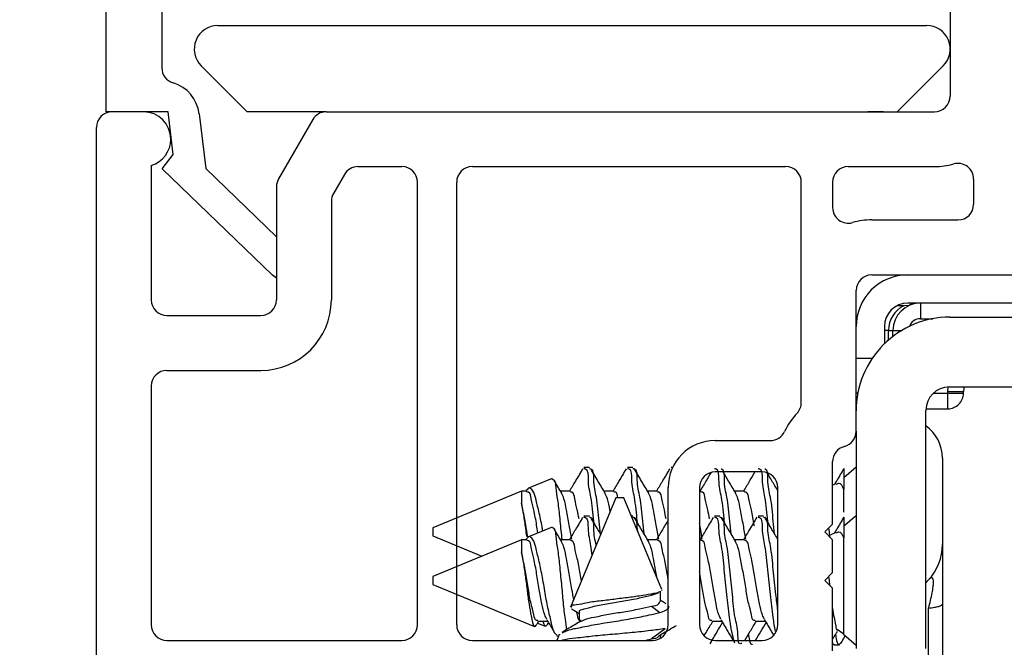
# Model space of a CAD drawing. Extents: x 113.9 to 125.5, y 17.8 to 37.7.
# Drawn here: x 117.3 to 118.6, y 30.9 to 31.7 of the extents above; entities that cross this region are included whole.
import ezdxf

# ---------------------------------------------------------------- set-up
doc = ezdxf.new("R2010")
doc.units = 0
doc.header["$LTSCALE"] = 0.3
doc.header["$MEASUREMENT"] = 0
doc.layers.get('0').update_dxf_attribs({"linetype": 'CONTINUOUS'})
doc.layers.get('Defpoints').update_dxf_attribs({"linetype": 'CONTINUOUS'})
doc.layers.add('PART', color=7, linetype='CONTINUOUS')
doc.styles.add('ARCHITECTURAL', font='simplex.shx', dxfattribs={"height": 0.2})
doc.dimstyles.new('DIM-MMSTACKED', dxfattribs={"dimscale": 0, "dimtxt": 0.125, "dimasz": 0.125, "dimexe": 0.063, "dimexo": 0.063, "dimgap": 0.07, "dimtad": 0, "dimtih": 1, "dimtoh": 1, "dimdec": 4, "dimzin": 4, "dimdsep": 46, "dimlunit": 4, "dimtxsty": 'ARCHITECTURAL', "dimcen": 0.02, "dimclrt": 7, "dimadec": 0, "dimazin": 0, "dimtfac": 0.75, "dimtdec": 4, "dimtmove": 2, "dimatfit": 3, "dimfxl": 1, "dimfrac": 1, "dimtolj": 1, "dimtzin": 4, "dimarcsym": 0})

# ---------------------------------------------------------------- blocks, each defined once
blk = doc.blocks.new('*D11')
at = {"color": 0, "lineweight": -2, "transparency": 16777216}
for p, q in [((117.4683, 32.2417), (115.7373, 32.2417)), ((115.8003, 32.1167), (115.8003, 31.1831)), ((115.8003, 29.5568), (115.8003, 30.7431)), ((117.285, 29.4318), (115.7373, 29.4318))]:
    blk.add_line(p, q, dxfattribs=at)
at = {"color": 0, "transparency": 16777216}
for points in [[(115.7795, 32.1167), (115.8212, 32.1167), (115.8003, 32.2417)], [(115.7795, 29.5568), (115.8212, 29.5568), (115.8003, 29.4318)]]:
    blk.add_solid(points, dxfattribs=at)
at = {"layer": 'Defpoints', "color": 0, "transparency": 16777216}
for p in [(115.8003, 32.2417), (117.5313, 32.2417), (117.348, 29.4318)]:
    blk.add_point(p, dxfattribs=at)
at = {"color": 7, "transparency": 16777216, "insert": (115.7373, 31.1131), "char_height": 0.2, "attachment_point": 2, "style": 'ARCHITECTURAL'}
blk.add_mtext('\\A1;2{\\H0.75x;\\S13#16;}"', dxfattribs=at)
blk = doc.blocks.new('*D12')
at = {"color": 0, "lineweight": -2, "transparency": 16777216}
for p, q in [((117.4683, 32.2417), (116.7547, 32.2417)), ((116.8177, 32.1167), (116.8177, 31.4733)), ((116.8177, 30.4505), (116.8177, 31.0333)), ((117.382, 30.3255), (116.7547, 30.3255))]:
    blk.add_line(p, q, dxfattribs=at)
at = {"color": 0, "transparency": 16777216}
for points in [[(116.7969, 32.1167), (116.8385, 32.1167), (116.8177, 32.2417)], [(116.7969, 30.4505), (116.8385, 30.4505), (116.8177, 30.3255)]]:
    blk.add_solid(points, dxfattribs=at)
at = {"layer": 'Defpoints', "color": 0, "transparency": 16777216}
for p in [(117.5313, 32.2417), (116.8177, 30.3255), (117.445, 30.3255)]:
    blk.add_point(p, dxfattribs=at)
at = {"color": 7, "transparency": 16777216, "insert": (116.8177, 31.4033), "char_height": 0.2, "attachment_point": 2, "style": 'ARCHITECTURAL'}
blk.add_mtext('\\A1;1{\\H0.75x;\\S15#16;}"', dxfattribs=at)
blk = doc.blocks.new('VX7266')
at = {"layer": 'PART'}
for p, q in [((-1.305, 0.688), (-1.305, 0.103)), ((-2.335, 0.083), (-2.375, 0.083)), ((-2.1015, 0.083), (-1.325, 0.083)), ((-2.395, -1.1583), (-2.395, 0.063)), ((-2.1188, 0.073), (-2.1623, -0.0024)), ((-2.325, 0.0145), (-2.325, -0.157)), ((-2.0611, 0.013), (-2.005, 0.013)), ((-1.915, 0.013), (-1.515, 0.013)), ((-1.435, 0.013), (-1.325, 0.013)), ((-2.0784, 0.003), (-2.0923, -0.0211)), ((-2.165, -0.0124), (-2.165, -0.157)), ((-1.985, -0.5715), (-1.985, -0.007)), ((-1.935, -0.5715), (-1.935, -0.007)), ((-1.495, -0.2879), (-1.495, -0.007)), ((-1.455, -0.007), (-1.455, -0.0392)), ((-1.275, -0.0028), (-1.275, -0.035)), ((-2.095, -0.0311), (-2.095, -0.157)), ((-1.405, -0.055), (-1.295, -0.055)), ((-1.405, -0.125), (0.01, -0.125)), ((-1.425, -0.3246), (-1.425, -0.145)), ((-2.305, -0.177), (-2.185, -0.177)), ((-2.305, -0.247), (-2.185, -0.247)), ((-2.325, -0.267), (-2.325, -0.5715)), ((-1.605, -0.3365), (-1.5345, -0.3365)), ((-1.455, -0.443), (-1.455, -0.3634)), ((-1.545, -0.3765), (-1.605, -0.3765)), ((-1.665, -0.5715), (-1.665, -0.3965)), ((-1.625, -0.3965), (-1.625, -0.5715)), ((-1.525, -0.5715), (-1.525, -0.3965)), ((-1.465, -0.453), (-1.455, -0.443)), ((-1.455, -0.463), (-1.465, -0.453)), ((-1.455, -0.505), (-1.455, -0.463)), ((-1.465, -0.515), (-1.455, -0.505)), ((-1.455, -0.525), (-1.465, -0.515)), ((-1.455, -0.6046), (-1.455, -0.525)), ((-2.305, -0.5915), (-2.005, -0.5915)), ((-1.915, -0.5915), (-1.685, -0.5915)), ((-1.605, -0.5915), (-1.545, -0.5915))]:
    blk.add_line(p, q, dxfattribs=at)
for centre, radius, start, end in [((-1.325, 0.103), 0.02, 270, 0), ((-2.375, 0.063), 0.02, 90, 180), ((-2.335, 0.048), 0.035, 0, 90), ((-2.1015, 0.063), 0.02, 90, 150), ((-2.335, 0.048), 0.035, 286.6015, 360), ((-2.0611, -0.007), 0.02, 90, 150), ((-2.005, -0.007), 0.02, 0, 90), ((-1.915, -0.007), 0.02, 90, 180), ((-1.515, -0.007), 0.02, 0, 90), ((-1.435, -0.007), 0.02, 90, 180), ((-1.325, 0.103), 0.09, 270, 285.8266), ((-1.295, -0.0028), 0.02, 0, 105.8266), ((-2.145, -0.0124), 0.02, 150, 180), ((-2.075, -0.0311), 0.02, 150, 180), ((-1.295, -0.035), 0.02, 270, 0), ((-1.435, -0.0392), 0.02, 180, 285.8266), ((-1.405, -0.145), 0.09, 90, 105.8266), ((-1.405, -0.145), 0.02, 90, 180), ((-2.305, -0.157), 0.02, 180, 270), ((-2.185, -0.157), 0.02, 270, 0), ((-2.185, -0.157), 0.09, 270, 0), ((-2.305, -0.267), 0.02, 90, 180), ((-1.515, -0.2879), 0.02, 316.6582, 0), ((-1.435, -0.3634), 0.09, 136.6582, 154.7833), ((-1.5345, -0.3165), 0.02, 270, 334.7833), ((-1.445, -0.3246), 0.02, 284.4775, 0), ((-1.605, -0.3965), 0.06, 90, 180), ((-1.435, -0.3634), 0.02, 104.4775, 180), ((-1.605, -0.3965), 0.02, 90, 180), ((-1.545, -0.3965), 0.02, 0, 90), ((-2.305, -0.5715), 0.02, 180, 270), ((-2.005, -0.5715), 0.02, 270, 0), ((-1.915, -0.5715), 0.02, 180, 270), ((-1.685, -0.5715), 0.02, 270, 0), ((-1.605, -0.5715), 0.02, 180, 270), ((-1.545, -0.5715), 0.02, 270, 0)]:
    blk.add_arc(centre, radius, start, end, dxfattribs=at)

msp = doc.modelspace()

# ---------------------------------------------------------------- linework, layer by layer
at = {"linetype": 'Continuous'}
for p, q in [((117.41529, 31.61925), (117.41529, 32.16673)), ((117.48629, 32.12689), (117.48629, 31.67548))]:
    msp.add_line(p, q, dxfattribs=at)
for p, q in [((117.55774, 31.72931), (118.46274, 31.72931)), ((117.59532, 31.61931), (117.53653, 31.6781)), ((118.48396, 31.6781), (118.42517, 31.61931)), ((117.49429, 31.61931), (117.41529, 31.61931)), ((117.50099, 31.56472), (117.49429, 31.61931)), ((117.53392, 31.61657), (117.54244, 31.54711)), ((117.69625, 31.61931), (117.59532, 31.61931)), ((118.40774, 31.61931), (118.38774, 31.61931)), ((117.48683, 31.5466), (117.50099, 31.56472)), ((117.62747, 31.41078), (117.48683, 31.5466)), ((117.54244, 31.54711), (117.63274, 31.4599)), ((117.63274, 31.40715), (117.62747, 31.41078)), ((118.42492, 31.37194), (118.43379, 31.37194)), ((118.43379, 31.37194), (118.44029, 31.37272)), ((119.11674, 31.37531), (118.43874, 31.37531)), ((118.45474, 31.37531), (118.45474, 31.35531)), ((118.45474, 31.35531), (118.47065, 31.35531)), ((118.49244, 31.35731), (119.50274, 31.35731)), ((118.40874, 31.34531), (118.40874, 31.32318)), ((118.41415, 31.34031), (118.40874, 31.34031)), ((118.41415, 31.34031), (118.41974, 31.34031)), ((118.41415, 31.32815), (118.41415, 31.34031)), ((118.41974, 31.33271), (118.41974, 31.34031)), ((118.41974, 31.34031), (118.43096, 31.34031)), ((118.39305, 31.30431), (118.37274, 31.30431)), ((118.48974, 31.26231), (118.49036, 31.26808)), ((118.49174, 31.26831), (119.50274, 31.26831)), ((118.37274, 31.26068), (118.37499, 31.26068)), ((118.47171, 31.26031), (118.48974, 31.26031)), ((118.48974, 31.26031), (118.48974, 31.26231)), ((118.48974, 31.26231), (118.50974, 31.26231)), ((118.48974, 31.24031), (118.48974, 31.26031)), ((118.48974, 31.26031), (118.50974, 31.26031)), ((118.50974, 31.26031), (118.50974, 31.26231)), ((118.46174, 30.93431), (118.46174, 31.23831)), ((118.46197, 31.24031), (118.48974, 31.24031)), ((118.37274, 31.21168), (118.37274, 30.93431)), ((118.48284, 31.17752), (118.48284, 31.06703)), ((118.03223, 31.16531), (118.02528, 31.16531)), ((118.08778, 31.16531), (118.08084, 31.16531)), ((118.13843, 31.16531), (118.13639, 31.16531)), ((118.37274, 31.16595), (118.35714, 31.15238)), ((118.35714, 31.16423), (118.35714, 31.13757)), ((117.98447, 31.15141), (117.95431, 31.13892)), ((118.35714, 31.10863), (118.35714, 31.13757)), ((117.94544, 31.13524), (117.83214, 31.08831)), ((117.95236, 31.13524), (117.94544, 31.13524)), ((117.94544, 31.13524), (117.94544, 31.11999)), ((118.00792, 31.13524), (117.99537, 31.13524)), ((118.06602, 31.12681), (118.00822, 30.98727)), ((118.06348, 31.13524), (118.05092, 31.13524)), ((118.06788, 31.12681), (118.06602, 31.12681)), ((118.07602, 31.12681), (118.06788, 31.12681)), ((118.12456, 31.00962), (118.07602, 31.12681)), ((118.11903, 31.13524), (118.10648, 31.13524)), ((118.17459, 31.13524), (118.17274, 31.13524)), ((118.23014, 31.13524), (118.21759, 31.13524)), ((118.03223, 31.10331), (118.02528, 31.10331)), ((118.08778, 31.10331), (118.08575, 31.10331)), ((118.19889, 31.10331), (118.19195, 31.10331)), ((118.25445, 31.10331), (118.2475, 31.10331)), ((118.37274, 31.10395), (118.35714, 31.09038)), ((118.35714, 31.10223), (118.35714, 31.07557)), ((117.83214, 31.08831), (117.83214, 31.07831)), ((117.98447, 31.08941), (117.95431, 31.07691)), ((117.83214, 31.07831), (117.89491, 31.05231)), ((118.35714, 30.95224), (118.35714, 31.07557)), ((117.94544, 31.07324), (117.83214, 31.02631)), ((117.95236, 31.07324), (117.94544, 31.07324)), ((117.94544, 31.07324), (117.94544, 31.05799)), ((118.00792, 31.07324), (117.99537, 31.07324)), ((118.11903, 31.07324), (118.10648, 31.07324)), ((118.17459, 31.07324), (118.17274, 31.07324)), ((118.23014, 31.07324), (118.21759, 31.07324)), ((118.48284, 31.06703), (118.48284, 30.99096)), ((117.83214, 31.02631), (117.83214, 31.01631)), ((117.83214, 31.01631), (117.9622, 30.96244)), ((118.46529, 31.02225), (118.46174, 31.01842)), ((118.11142, 31.00237), (118.12024, 31.00556)), ((118.11432, 31.00452), (118.11142, 31.00237)), ((118.12295, 30.99453), (118.12295, 31.00755)), ((118.12403, 31.0094), (118.12468, 31.00866)), ((118.11142, 30.98848), (118.12203, 30.98061)), ((118.4653, 30.80132), (118.4653, 30.986)), ((118.48284, 30.99096), (118.48284, 30.80131)), ((118.01909, 30.98064), (118.01909, 30.96802)), ((117.96609, 30.9669), (117.9758, 30.96288)), ((117.96625, 30.96938), (117.97889, 30.96938)), ((117.97691, 30.96286), (117.97795, 30.96483)), ((118.18848, 30.96938), (118.20112, 30.96938)), ((118.24403, 30.96938), (118.25667, 30.96938)), ((117.99375, 30.95235), (117.99063, 30.94481)), ((117.99076, 30.95061), (117.9927, 30.94981)), ((117.99442, 30.95208), (117.99425, 30.95299)), ((118.12877, 30.95969), (118.11142, 30.94681)), ((118.12295, 30.9504), (118.12435, 30.95279)), ((118.12295, 30.94761), (118.12295, 30.95201)), ((118.35309, 30.9408), (118.35892, 30.9507)), ((118.35714, 30.95224), (118.37274, 30.93868)), ((118.10233, 30.94481), (118.11142, 30.94681)), ((118.34445, 30.93931), (118.35139, 30.93931))]:
    msp.add_line(p, q)
at = {"flags": 128}
for points in [[(118.51067, 31.26831), (118.51013, 31.26621), (118.50974, 31.26231)], [(118.34628, 31.14463), (118.34393, 31.14333), (118.34274, 31.14272)]]:
    msp.add_lwpolyline(points, dxfattribs=at)
for centre, radius, start, end in [((117.55774, 31.69931), 0.03, 90.00057, 224.99964), ((118.46274, 31.69931), 0.03, 315.00036, 89.99943), ((118.43864, 31.34541), 0.0659, 89.99915, 180.00136), ((118.43875, 31.34531), 0.03, 90.00409, 179.99927), ((118.4492, 31.34045), 0.03505, 116.08539, 180.23157), ((118.45475, 31.34031), 0.035, 90.00291, 179.99757), ((118.49244, 31.23761), 0.1197, 89.99961, 180.00025), ((118.45474, 31.34032), 0.015, 89.99334, 159.59789), ((118.49175, 31.23831), 0.03, 90.00409, 179.99927), ((118.48975, 31.26031), 0.02, 269.997, 359.99796), ((118.43194, 31.17752), 0.0509, 0.00129, 54.16217), ((118.31154, 31.14266), 0.06936, 293.21258, 300.0573), ((118.41695, 31.06703), 0.06589, 317.18967, 0.00211), ((118.31142, 30.89965), 0.06969, 48.99729, 57.62397)]:
    msp.add_arc(centre, radius, start, end)
at = {"linetype": 'Continuous'}
for centre, radius, start, end in [((117.50629, 31.67548), 0.02, 180, 253.45656), ((117.48721, 31.61125), 0.047, 6.73219, 73.45656)]:
    msp.add_arc(centre, radius, start, end, dxfattribs=at)
for points, knots in [([(118.45464, 31.37531), (118.45212, 31.37517), (118.44784, 31.37493), (118.44315, 31.37353), (118.44087, 31.37289), (118.44029, 31.37272)], [0, 0, 0, 0, 0.51552774, 0.8747562, 1, 1, 1, 1]), ([(118.02349, 31.16367), (118.02044, 31.15845), (118.01489, 31.14895), (118.00925, 31.1395), (118.00671, 31.13524)], [0, 0, 0, 0, 0.54941865, 1, 1, 1, 1]), ([(118.038, 31.09495), (118.03792, 31.09565), (118.03676, 31.10648), (118.03521, 31.12593), (118.02992, 31.14491), (118.03136, 31.16283), (118.02598, 31.16363), (118.02528, 31.16373)], [0, 0, 0, 0, 0.0294742, 0.4587983, 0.7800117, 0.9713593, 1, 1, 1, 1]), ([(118.04647, 31.08068), (118.04587, 31.0861), (118.04416, 31.10161), (118.04214, 31.12589), (118.03687, 31.14491), (118.0383, 31.16283), (118.03293, 31.16363), (118.03223, 31.16373)], [0, 0, 0, 0, 0.1919884, 0.5494211, 0.816846, 0.9761519, 1, 1, 1, 1]), ([(118.05239, 31.13279), (118.04931, 31.13793), (118.04311, 31.14825), (118.037, 31.15863), (118.03393, 31.16384)], [0, 0, 0, 0, 0.49744887, 1, 1, 1, 1]), ([(118.07904, 31.16367), (118.07599, 31.15845), (118.07044, 31.14895), (118.06481, 31.1395), (118.06227, 31.13524)], [0, 0, 0, 0, 0.5494141, 1, 1, 1, 1]), ([(118.09355, 31.09495), (118.09348, 31.09565), (118.09231, 31.10648), (118.09076, 31.12593), (118.08548, 31.14491), (118.08692, 31.16283), (118.08154, 31.16363), (118.08084, 31.16373)], [0, 0, 0, 0, 0.0294745, 0.4587972, 0.7800095, 0.9713554, 1, 1, 1, 1]), ([(118.10202, 31.08068), (118.10143, 31.0861), (118.09972, 31.10161), (118.09769, 31.12589), (118.09243, 31.14491), (118.09386, 31.16283), (118.08848, 31.16363), (118.08778, 31.16373)], [0, 0, 0, 0, 0.1919884, 0.5494211, 0.816846, 0.9761519, 1, 1, 1, 1]), ([(118.10795, 31.13279), (118.10486, 31.13793), (118.09866, 31.14825), (118.09255, 31.15863), (118.08949, 31.16384)], [0, 0, 0, 0, 0.4974509, 1, 1, 1, 1]), ([(118.1346, 31.16367), (118.13155, 31.15845), (118.126, 31.14895), (118.12036, 31.1395), (118.11782, 31.13524)], [0, 0, 0, 0, 0.5494166, 1, 1, 1, 1]), ([(118.20467, 31.09495), (118.20459, 31.09565), (118.20343, 31.10648), (118.20187, 31.12593), (118.19659, 31.14491), (118.19803, 31.16283), (118.19265, 31.16363), (118.19195, 31.16373)], [0, 0, 0, 0, 0.0294745, 0.458797, 0.7800086, 0.9713554, 1, 1, 1, 1]), ([(118.21314, 31.08068), (118.21253, 31.0861), (118.21081, 31.10159), (118.20894, 31.12604), (118.20324, 31.14459), (118.20529, 31.16243), (118.20071, 31.16335), (118.20061, 31.16337)], [0, 0, 0, 0, 0.19601076, 0.5609324, 0.83396015, 0.99660371, 1, 1, 1, 1]), ([(118.26022, 31.09495), (118.26015, 31.09565), (118.25898, 31.10648), (118.25743, 31.12593), (118.25215, 31.14491), (118.25358, 31.16283), (118.2482, 31.16363), (118.2475, 31.16373)], [0, 0, 0, 0, 0.0294749, 0.4587972, 0.7800087, 0.9713554, 1, 1, 1, 1]), ([(118.26869, 31.08069), (118.26809, 31.0861), (118.26637, 31.10159), (118.26449, 31.12603), (118.25881, 31.1446), (118.26083, 31.16246), (118.2562, 31.16336), (118.25608, 31.16339)], [0, 0, 0, 0, 0.195743, 0.5602706, 0.8330044, 0.9954716, 1, 1, 1, 1]), ([(118.35708, 31.16413), (118.35402, 31.15891), (118.3501, 31.15222), (118.34614, 31.14556), (118.34527, 31.14409)], [0, 0, 0, 0, 0.7803591, 1, 1, 1, 1]), ([(117.98463, 31.15104), (117.98541, 31.15055), (117.989, 31.14826), (117.98897, 31.13732), (117.99202, 31.1227), (117.99397, 31.102), (117.99582, 31.08514), (117.99674, 31.07519), (117.99692, 31.07324)], [0, 0, 0, 0, 0.0339013, 0.1560635, 0.3575081, 0.6237805, 0.9264682, 1, 1, 1, 1]), ([(117.99683, 31.13279), (117.99374, 31.13792), (117.99032, 31.1436), (117.98696, 31.1493), (117.98664, 31.14985)], [0, 0, 0, 0, 0.9041751, 1, 1, 1, 1]), ([(118.18726, 31.15874), (118.18517, 31.15516), (118.18037, 31.14696), (118.1755, 31.13879), (118.17274, 31.13418)], [0, 0, 0, 0, 0.4352185, 1, 1, 1, 1]), ([(118.21906, 31.13279), (118.21597, 31.13793), (118.21057, 31.14691), (118.20526, 31.15594), (118.20298, 31.15981)], [0, 0, 0, 0, 0.5714837, 1, 1, 1, 1]), ([(118.24343, 31.15981), (118.24122, 31.15604), (118.2364, 31.14784), (118.23153, 31.13966), (118.22889, 31.13524)], [0, 0, 0, 0, 0.4590237, 1, 1, 1, 1]), ([(118.27274, 31.13591), (118.27023, 31.1401), (118.26572, 31.14762), (118.26126, 31.15518), (118.25929, 31.15853)], [0, 0, 0, 0, 0.55673474, 1, 1, 1, 1]), ([(117.97268, 31.08452), (117.97237, 31.08626), (117.9709, 31.09464), (117.96813, 31.10834), (117.96381, 31.12409), (117.96176, 31.1343), (117.95527, 31.1408), (117.95286, 31.13752), (117.95167, 31.1359)], [0, 0, 0, 0, 0.08313078, 0.40165188, 0.66420971, 0.84065746, 0.9216833, 1, 1, 1, 1]), ([(118.35714, 31.13757), (118.35535, 31.14136), (118.35283, 31.14672), (118.34821, 31.14444), (118.34686, 31.14377)], [0, 0, 0, 0, 0.7068978, 1, 1, 1, 1]), ([(117.96655, 31.08199), (117.96599, 31.08531), (117.96434, 31.09505), (117.9618, 31.11024), (117.95802, 31.12259), (117.95694, 31.134), (117.95307, 31.1342), (117.95236, 31.13424)], [0, 0, 0, 0, 0.1828435, 0.5354874, 0.8004265, 0.9637089, 1, 1, 1, 1]), ([(118.00956, 31.07402), (118.0086, 31.08003), (118.00659, 31.09249), (118.00299, 31.1096), (118.00085, 31.12357), (117.99767, 31.13035), (117.99659, 31.13267)], [0, 0, 0, 0, 0.3029032, 0.6283389, 0.8728366, 1, 1, 1, 1]), ([(118.01893, 31.09981), (118.01825, 31.10372), (118.01673, 31.11257), (118.01357, 31.12258), (118.0125, 31.134), (118.00862, 31.1342), (118.00792, 31.13424)], [0, 0, 0, 0, 0.31113173, 0.70403867, 0.94618782, 1, 1, 1, 1]), ([(118.05878, 31.10934), (118.05865, 31.10998), (118.0576, 31.11544), (118.05641, 31.12357), (118.05323, 31.13035), (118.05214, 31.13267)], [0, 0, 0, 0, 0.0806388, 0.6854418, 1, 1, 1, 1]), ([(118.06855, 31.12681), (118.06814, 31.13001), (118.06763, 31.13404), (118.06418, 31.1342), (118.06348, 31.13424)], [0, 0, 0, 0, 0.7943204, 1, 1, 1, 1]), ([(118.12067, 31.07402), (118.11971, 31.08003), (118.1177, 31.09249), (118.1141, 31.1096), (118.11196, 31.12357), (118.10879, 31.13035), (118.1077, 31.13267)], [0, 0, 0, 0, 0.3029023, 0.6283389, 0.8728366, 1, 1, 1, 1]), ([(118.13004, 31.09981), (118.12936, 31.10372), (118.12784, 31.11257), (118.12468, 31.12258), (118.12361, 31.134), (118.11974, 31.1342), (118.11903, 31.13424)], [0, 0, 0, 0, 0.3111312, 0.7040392, 0.9461879, 1, 1, 1, 1]), ([(118.18559, 31.09981), (118.18492, 31.10372), (118.18339, 31.11257), (118.18023, 31.12258), (118.17916, 31.134), (118.17529, 31.1342), (118.17459, 31.13424)], [0, 0, 0, 0, 0.3111297, 0.7040359, 0.9461804, 1, 1, 1, 1]), ([(118.23179, 31.07402), (118.23082, 31.08003), (118.22881, 31.09249), (118.22522, 31.1096), (118.22307, 31.12357), (118.2199, 31.13035), (118.21881, 31.13267)], [0, 0, 0, 0, 0.3029029, 0.6283382, 0.8728368, 1, 1, 1, 1]), ([(118.24279, 31.09108), (118.24274, 31.09139), (118.2416, 31.09814), (118.23957, 31.11026), (118.2358, 31.12259), (118.23472, 31.134), (118.23085, 31.1342), (118.23014, 31.13424)], [0, 0, 0, 0, 0.0202229, 0.4430462, 0.7607121, 0.9564867, 1, 1, 1, 1]), ([(117.94544, 31.11999), (117.94632, 31.11501), (117.94821, 31.10434), (117.95027, 31.09008), (117.95143, 31.0808), (117.95187, 31.07726)], [0, 0, 0, 0, 0.3509307, 0.7524954, 1, 1, 1, 1]), ([(117.95349, 31.07709), (117.95267, 31.08207), (117.95078, 31.09349), (117.94807, 31.10779), (117.94607, 31.11708), (117.94544, 31.11999)], [0, 0, 0, 0, 0.346553, 0.7956112, 1, 1, 1, 1]), ([(118.02349, 31.10167), (118.02044, 31.09645), (118.01489, 31.08695), (118.00925, 31.0775), (118.00671, 31.07324)], [0, 0, 0, 0, 0.5494463, 1, 1, 1, 1]), ([(118.03557, 31.05331), (118.03515, 31.05744), (118.03395, 31.06932), (118.02989, 31.08287), (118.03136, 31.10083), (118.02598, 31.10162), (118.02528, 31.10173)], [0, 0, 0, 0, 0.2405532, 0.6912992, 0.9598097, 1, 1, 1, 1]), ([(118.04093, 31.06626), (118.03941, 31.07279), (118.03696, 31.08336), (118.0383, 31.10083), (118.03293, 31.10162), (118.03223, 31.10173)], [0, 0, 0, 0, 0.5847441, 0.9459305, 1, 1, 1, 1]), ([(118.04673, 31.08025), (118.04554, 31.08224), (118.04124, 31.08941), (118.037, 31.09663), (118.03393, 31.10184)], [0, 0, 0, 0, 0.2768305, 1, 1, 1, 1]), ([(118.09406, 31.08326), (118.09377, 31.08481), (118.09271, 31.09064), (118.09388, 31.10086), (118.08848, 31.10163), (118.08778, 31.10173)], [0, 0, 0, 0, 0.2387109, 0.9008743, 1, 1, 1, 1]), ([(118.10795, 31.07079), (118.10486, 31.07593), (118.09866, 31.08625), (118.09255, 31.09663), (118.08949, 31.10184)], [0, 0, 0, 0, 0.4974789, 1, 1, 1, 1]), ([(118.19016, 31.10167), (118.1871, 31.09645), (118.18134, 31.08659), (118.1755, 31.07679), (118.17274, 31.07218)], [0, 0, 0, 0, 0.5295573, 1, 1, 1, 1]), ([(118.21799, 30.94112), (118.21689, 30.94466), (118.21355, 30.95546), (118.21093, 30.9764), (118.2077, 31.00424), (118.20438, 31.03432), (118.20185, 31.06388), (118.19659, 31.08291), (118.19803, 31.10083), (118.19265, 31.10162), (118.19195, 31.10173)], [0, 0, 0, 0, 0.0676963, 0.2061051, 0.3841264, 0.5785161, 0.7649641, 0.9044612, 0.9875601, 1, 1, 1, 1]), ([(118.22667, 30.9409), (118.22612, 30.94074), (118.22158, 30.93949), (118.22265, 30.95889), (118.21693, 30.9748), (118.21495, 31.00476), (118.21125, 31.03418), (118.20881, 31.0639), (118.20354, 31.08291), (118.20497, 31.10083), (118.19959, 31.10162), (118.19889, 31.10173)], [0, 0, 0, 0, 0.0096813, 0.0799506, 0.2165404, 0.3922221, 0.5840569, 0.7680547, 0.9057185, 0.9877253, 1, 1, 1, 1]), ([(118.21906, 31.07079), (118.21597, 31.07593), (118.20977, 31.08625), (118.20367, 31.09663), (118.2006, 31.10184)], [0, 0, 0, 0, 0.4974789, 1, 1, 1, 1]), ([(118.2459, 31.10201), (118.24287, 31.09684), (118.23723, 31.08723), (118.23153, 31.07766), (118.22889, 31.07324)], [0, 0, 0, 0, 0.53786075, 1, 1, 1, 1]), ([(118.26972, 30.95633), (118.26869, 30.96229), (118.26599, 30.97785), (118.26337, 31.00426), (118.25991, 31.03431), (118.25741, 31.06388), (118.25215, 31.08291), (118.25358, 31.10083), (118.2482, 31.10162), (118.2475, 31.10173)], [0, 0, 0, 0, 0.1221964, 0.3190331, 0.5339685, 0.7401225, 0.8943635, 0.9862453, 1, 1, 1, 1]), ([(118.27274, 30.98269), (118.27193, 30.98957), (118.26987, 31.00704), (118.26689, 31.03431), (118.26435, 31.06388), (118.25909, 31.08291), (118.26053, 31.10083), (118.25515, 31.10162), (118.25445, 31.10173)], [0, 0, 0, 0, 0.1700989, 0.4320428, 0.6832849, 0.8712603, 0.983237, 1, 1, 1, 1]), ([(118.27274, 31.07391), (118.27023, 31.0781), (118.26463, 31.08744), (118.2591, 31.09682), (118.25606, 31.102)], [0, 0, 0, 0, 0.4484291, 1, 1, 1, 1]), ([(118.35708, 31.10213), (118.35402, 31.09691), (118.3501, 31.09022), (118.34614, 31.08356), (118.34527, 31.08209)], [0, 0, 0, 0, 0.7803591, 1, 1, 1, 1]), ([(117.98463, 31.08904), (117.98541, 31.08855), (117.989, 31.08626), (117.98897, 31.07532), (117.99202, 31.0607), (117.99398, 31.04001), (117.99645, 31.01716), (117.99846, 30.99398), (118.00054, 30.97443), (118.00233, 30.96288), (118.00301, 30.95847)], [0, 0, 0, 0, 0.0203463, 0.0936257, 0.2144629, 0.3741697, 0.5557555, 0.7360935, 0.8991112, 1, 1, 1, 1]), ([(117.99683, 31.07079), (117.99374, 31.07592), (117.99033, 31.0816), (117.98696, 31.0873), (117.98664, 31.08785)], [0, 0, 0, 0, 0.9042767, 1, 1, 1, 1]), ([(118.13274, 31.09851), (118.13031, 31.09434), (118.12537, 31.0859), (118.12036, 31.0775), (118.11782, 31.07324)], [0, 0, 0, 0, 0.4931339, 1, 1, 1, 1]), ([(118.17623, 31.07402), (118.17527, 31.08002), (118.17419, 31.08682), (118.17289, 31.09357), (118.17274, 31.09436)], [0, 0, 0, 0, 0.8841234, 1, 1, 1, 1]), ([(118.33759, 31.08816), (118.33799, 31.0852), (118.33849, 31.08156), (118.33891, 31.0779), (118.33899, 31.07721)], [0, 0, 0, 0, 0.81038772, 1, 1, 1, 1]), ([(117.99103, 30.95126), (117.98993, 30.95221), (117.98559, 30.95596), (117.98391, 30.96833), (117.97918, 30.9847), (117.97574, 31.00547), (117.97201, 31.0268), (117.96814, 31.04635), (117.9638, 31.06209), (117.96176, 31.0723), (117.95527, 31.0788), (117.95286, 31.07552), (117.95167, 31.0739)], [0, 0, 0, 0, 0.0311167, 0.1229233, 0.252612, 0.4099268, 0.5776294, 0.7243759, 0.8453092, 0.9266074, 0.9639227, 1, 1, 1, 1]), ([(118.35714, 31.07557), (118.35535, 31.07936), (118.35283, 31.08473), (118.34821, 31.08244), (118.34686, 31.08177)], [0, 0, 0, 0, 0.7068962, 1, 1, 1, 1]), ([(117.97794, 30.97154), (117.97702, 30.97344), (117.97394, 30.97975), (117.97136, 30.99285), (117.96809, 31.01047), (117.96494, 31.0296), (117.9618, 31.04823), (117.95802, 31.06059), (117.95694, 31.072), (117.95307, 31.0722), (117.95236, 31.07224)], [0, 0, 0, 0, 0.0598831, 0.1989828, 0.3762536, 0.5695114, 0.7552888, 0.8948621, 0.9808814, 1, 1, 1, 1]), ([(118.01228, 30.99709), (118.01147, 31.00136), (118.0094, 31.0123), (118.00677, 31.0298), (118.00299, 31.04759), (118.00085, 31.06157), (117.99768, 31.06835), (117.99659, 31.07067)], [0, 0, 0, 0, 0.1727097, 0.4431336, 0.7030901, 0.8983939, 1, 1, 1, 1]), ([(118.02201, 31.02057), (118.02148, 31.0237), (118.01987, 31.03324), (118.01736, 31.04824), (118.01358, 31.06059), (118.0125, 31.072), (118.00862, 31.0722), (118.00792, 31.07224)], [0, 0, 0, 0, 0.1740755, 0.5305055, 0.7982891, 0.9633246, 1, 1, 1, 1]), ([(118.11868, 31.0238), (118.11834, 31.02587), (118.11694, 31.03439), (118.11409, 31.04759), (118.11196, 31.06157), (118.10879, 31.06835), (118.1077, 31.07067)], [0, 0, 0, 0, 0.1303131, 0.5363012, 0.8413167, 1, 1, 1, 1]), ([(118.13274, 31.02279), (118.13234, 31.02519), (118.13085, 31.034), (118.12847, 31.04824), (118.12469, 31.06059), (118.12361, 31.072), (118.11974, 31.0722), (118.11903, 31.07224)], [0, 0, 0, 0, 0.1387847, 0.510444, 0.7896706, 0.9617576, 1, 1, 1, 1]), ([(118.20001, 30.97187), (118.19914, 30.97366), (118.19613, 30.97986), (118.19359, 30.99285), (118.19031, 31.01047), (118.18716, 31.0296), (118.18402, 31.04823), (118.18024, 31.06059), (118.17916, 31.072), (118.17529, 31.0722), (118.17459, 31.07224)], [0, 0, 0, 0, 0.0566292, 0.1962111, 0.374095, 0.5680218, 0.7544422, 0.8944993, 0.9808152, 1, 1, 1, 1]), ([(118.24403, 30.97039), (118.24348, 30.97027), (118.24021, 30.96955), (118.23901, 30.98122), (118.23479, 30.99201), (118.23209, 31.01069), (118.22894, 31.02972), (118.22522, 31.04761), (118.22307, 31.06157), (118.2199, 31.06835), (118.21881, 31.07067)], [0, 0, 0, 0, 0.0151288, 0.0894949, 0.229041, 0.4068808, 0.6007588, 0.7871324, 0.9271544, 1, 1, 1, 1]), ([(118.2557, 30.9716), (118.25478, 30.97348), (118.25171, 30.97977), (118.24914, 30.99285), (118.24586, 31.01047), (118.24272, 31.0296), (118.23958, 31.04823), (118.2358, 31.06059), (118.23472, 31.072), (118.23085, 31.0722), (118.23014, 31.07224)], [0, 0, 0, 0, 0.0593532, 0.1985313, 0.3759022, 0.569269, 0.7551512, 0.8948039, 0.9808706, 1, 1, 1, 1]), ([(117.94544, 31.05799), (117.94632, 31.05301), (117.94821, 31.04233), (117.95062, 31.02561), (117.95276, 31.0081), (117.95484, 30.99181), (117.95743, 30.97708), (117.95895, 30.96935), (117.96169, 30.96099), (117.96351, 30.96341), (117.9642, 30.96432)], [0, 0, 0, 0, 0.1515403, 0.3249225, 0.5070078, 0.677633, 0.8265491, 0.9274736, 0.9727758, 1, 1, 1, 1]), ([(117.96625, 30.97039), (117.9657, 30.97027), (117.96243, 30.96955), (117.96123, 30.98122), (117.957, 30.992), (117.95433, 31.0107), (117.95107, 31.02969), (117.94807, 31.0458), (117.94607, 31.05509), (117.94544, 31.05799)], [0, 0, 0, 0, 0.01735036, 0.10263638, 0.2626736, 0.46662758, 0.68897492, 0.90271583, 1, 1, 1, 1]), ([(118.18848, 30.97039), (118.18792, 30.97027), (118.18466, 30.96955), (118.18346, 30.98122), (118.17923, 30.992), (118.17653, 31.01071), (118.17433, 31.02411), (118.17289, 31.03157), (118.17274, 31.03236)], [0, 0, 0, 0, 0.0242637, 0.1435325, 0.3673386, 0.6525584, 0.9635014, 1, 1, 1, 1]), ([(118.33759, 31.02616), (118.33799, 31.0232), (118.3385, 31.01951), (118.33892, 31.0158), (118.33901, 31.01505)], [0, 0, 0, 0, 0.7989297, 1, 1, 1, 1]), ([(118.4653, 30.986), (118.46692, 30.99245), (118.4692, 31.00148), (118.47111, 31.01266), (118.47145, 31.0186), (118.4715, 31.02258), (118.46899, 31.02604), (118.46682, 31.02382), (118.46529, 31.02225)], [0, 0, 0, 0, 0.44494321, 0.62271214, 0.75742786, 0.84287404, 0.88876, 1, 1, 1, 1]), ([(118.11432, 31.00452), (118.10964, 31.00368), (118.09913, 31.00179), (118.08216, 30.99942), (118.06352, 30.99726), (118.04549, 30.99499), (118.0284, 30.99315), (118.01881, 30.98979), (118.00854, 30.98991), (118.00885, 30.98728), (118.00889, 30.987)], [0, 0, 0, 0, 0.1324095, 0.2971494, 0.477453, 0.6523554, 0.8116795, 0.9291932, 0.9923841, 1, 1, 1, 1]), ([(118.01991, 30.98064), (118.0197, 30.98099), (118.01826, 30.98342), (118.02954, 30.98564), (118.03897, 30.98907), (118.05735, 30.99224), (118.07622, 30.99521), (118.09465, 30.99857), (118.10629, 31.00121), (118.11142, 31.00237)], [0, 0, 0, 0, 0.0118339, 0.0822751, 0.223824, 0.4168758, 0.6258023, 0.8350917, 1, 1, 1, 1]), ([(118.12226, 31.00711), (118.12177, 31.00678), (118.11944, 31.00518), (118.11658, 31.00481), (118.11432, 31.00452)], [0, 0, 0, 0, 0.2094479, 1, 1, 1, 1]), ([(118.02212, 30.96926), (118.02317, 30.96987), (118.02815, 30.97277), (118.04012, 30.97479), (118.05697, 30.97848), (118.07633, 30.98129), (118.09463, 30.98468), (118.10629, 30.98732), (118.11142, 30.98848)], [0, 0, 0, 0, 0.0399104, 0.1879936, 0.3899621, 0.6085332, 0.8274791, 1, 1, 1, 1]), ([(118.11142, 30.98848), (118.11517, 30.9889), (118.12004, 30.98946), (118.12173, 30.99358), (118.12212, 30.99453)], [0, 0, 0, 0, 0.7700925, 1, 1, 1, 1]), ([(118.12203, 30.98061), (118.12466, 30.98118), (118.1287, 30.98205), (118.13466, 30.98715), (118.13308, 30.9884), (118.13287, 30.98857)], [0, 0, 0, 0, 0.6162152, 0.9491137, 1, 1, 1, 1]), ([(118.12992, 30.99165), (118.12927, 30.99204), (118.12694, 30.99341), (118.12462, 30.99481), (118.12295, 30.99581)], [0, 0, 0, 0, 0.2800756, 1, 1, 1, 1]), ([(118.4653, 30.986), (118.46781, 30.98631), (118.47221, 30.98685), (118.47755, 30.98815), (118.48142, 30.98897), (118.48249, 30.99047), (118.48284, 30.99096)], [0, 0, 0, 0, 0.40530559, 0.7092821, 0.90468135, 1, 1, 1, 1]), ([(117.99752, 30.95456), (117.99913, 30.95538), (118.00571, 30.95875), (118.02025, 30.96114), (118.04062, 30.96556), (118.06397, 30.96894), (118.08695, 30.9728), (118.10635, 30.97659), (118.11752, 30.97946), (118.12203, 30.98061)], [0, 0, 0, 0, 0.0424605, 0.173637, 0.3418488, 0.535043, 0.7283409, 0.8905404, 1, 1, 1, 1]), ([(118.00942, 30.98506), (118.00955, 30.98499), (118.01278, 30.98308), (118.01599, 30.98114), (118.01909, 30.97928)], [0, 0, 0, 0, 0.038446, 1, 1, 1, 1]), ([(118.02181, 30.97039), (118.02126, 30.97026), (118.01799, 30.96953), (118.01739, 30.97643), (118.01635, 30.97995), (118.016, 30.98113)], [0, 0, 0, 0, 0.1189438, 0.7036233, 1, 1, 1, 1]), ([(118.34274, 30.98545), (118.34328, 30.98137), (118.34434, 30.97334), (118.34618, 30.96771), (118.3475, 30.95735), (118.34877, 30.95851), (118.34879, 30.95852)], [0, 0, 0, 0, 0.4126584, 0.8140601, 0.99849, 1, 1, 1, 1]), ([(117.96445, 30.96417), (117.96469, 30.96457), (117.96573, 30.96631), (117.96678, 30.96805), (117.96758, 30.96938)], [0, 0, 0, 0, 0.2322745, 1, 1, 1, 1]), ([(117.97321, 30.96938), (117.97338, 30.96757), (117.9736, 30.96511), (117.97555, 30.96384), (117.97606, 30.9635)], [0, 0, 0, 0, 0.7379837, 1, 1, 1, 1]), ([(117.97778, 30.97126), (117.98057, 30.96657), (117.98411, 30.96065), (117.9876, 30.9547), (117.98833, 30.95347)], [0, 0, 0, 0, 0.7918438, 1, 1, 1, 1]), ([(117.97831, 30.96462), (117.97843, 30.96483), (117.979, 30.96578), (117.97958, 30.96674), (117.98002, 30.96748)], [0, 0, 0, 0, 0.2197627, 1, 1, 1, 1]), ([(118.02145, 30.96943), (118.01634, 30.96638), (118.00828, 30.96156), (118.00019, 30.9568), (117.99722, 30.95506)], [0, 0, 0, 0, 0.6338066, 1, 1, 1, 1]), ([(118.12259, 30.9518), (118.12635, 30.95402), (118.13322, 30.95808), (118.1401, 30.96213), (118.14322, 30.96397)], [0, 0, 0, 0, 0.5465327, 1, 1, 1, 1]), ([(118.17884, 30.95099), (118.17991, 30.9528), (118.18354, 30.95895), (118.18722, 30.96506), (118.18981, 30.96938)], [0, 0, 0, 0, 0.2943282, 1, 1, 1, 1]), ([(118.1863, 30.9406), (118.18936, 30.94581), (118.19464, 30.95478), (118.2, 30.96372), (118.20225, 30.96747)], [0, 0, 0, 0, 0.57981014, 1, 1, 1, 1]), ([(118.19986, 30.97149), (118.20289, 30.96642), (118.20819, 30.95755), (118.21342, 30.94863), (118.21566, 30.94481)], [0, 0, 0, 0, 0.5715681, 1, 1, 1, 1]), ([(118.23065, 30.94463), (118.23296, 30.94856), (118.23783, 30.95683), (118.24277, 30.96506), (118.24537, 30.96938)], [0, 0, 0, 0, 0.4752166, 1, 1, 1, 1]), ([(118.24434, 30.94481), (118.24658, 30.94861), (118.25104, 30.95618), (118.25556, 30.96372), (118.25781, 30.96747)], [0, 0, 0, 0, 0.5019812, 1, 1, 1, 1]), ([(118.25553, 30.97129), (118.25856, 30.96621), (118.2625, 30.95962), (118.26639, 30.95299), (118.26729, 30.95147)], [0, 0, 0, 0, 0.7694147, 1, 1, 1, 1]), ([(118.12877, 30.95969), (118.1226, 30.95886), (118.10869, 30.957), (118.08625, 30.95466), (118.06175, 30.9524), (118.03761, 30.95043), (118.01673, 30.94772), (118.00332, 30.94657), (117.99756, 30.94496), (117.99703, 30.94481)], [0, 0, 0, 0, 0.1408213, 0.31748964, 0.51038311, 0.69739334, 0.86488698, 0.98747671, 1, 1, 1, 1]), ([(118.11142, 30.94681), (118.11523, 30.94717), (118.11975, 30.94759), (118.12137, 30.95129), (118.12162, 30.95186)], [0, 0, 0, 0, 0.8431388, 1, 1, 1, 1]), ([(118.24028, 30.9401), (118.2401, 30.93986), (118.23817, 30.93717), (118.23654, 30.94741), (118.23577, 30.95124), (118.23546, 30.95279)], [0, 0, 0, 0, 0.05587524, 0.61843586, 1, 1, 1, 1]), ([(118.34274, 30.9463), (118.34409, 30.94859), (118.34615, 30.9521), (118.34824, 30.95559), (118.34896, 30.95681)], [0, 0, 0, 0, 0.6527279, 1, 1, 1, 1]), ([(118.35315, 30.94233), (118.35235, 30.94102), (118.34974, 30.93671), (118.34762, 30.9471), (118.34687, 30.95116), (118.34657, 30.95279)], [0, 0, 0, 0, 0.2065261, 0.6791606, 1, 1, 1, 1]), ([(118.34445, 30.9401), (118.34427, 30.93983), (118.34344, 30.93859), (118.34306, 30.94063), (118.34277, 30.94222)], [0, 0, 0, 0, 0.2174407, 1, 1, 1, 1])]:
    msp.add_open_spline(points, degree=3, knots=knots)

# ---------------------------------------------------------------- block references
at = {"ltscale": 3.333333}
msp.add_blockref('VX7266', (119.79774, 31.53631), dxfattribs=at)

# ---------------------------------------------------------------- dimensions: what is measured, and where the dimension line sits
for base, p1, p2, picture, middle in [((115.80033, 32.24169), (117.34802, 29.43181), (117.53126, 32.24169), '*D11', (115.73733, 30.96306)), ((116.8177, 30.32555), (117.53126, 32.24169), (117.44504, 30.32555), '*D12', (116.8177, 31.25331))]:
    dim = msp.add_linear_dim(base=base, p1=p1, p2=p2, angle=90, dimstyle='DIM-MMSTACKED', override={"dimscale": 1, "dimpost": '\\X'})
    dim.commit()
    dim.dimension.update_dxf_attribs({"geometry": picture, "text_midpoint": middle, "dimtype": 160})

doc.saveas('drawing.dxf')
